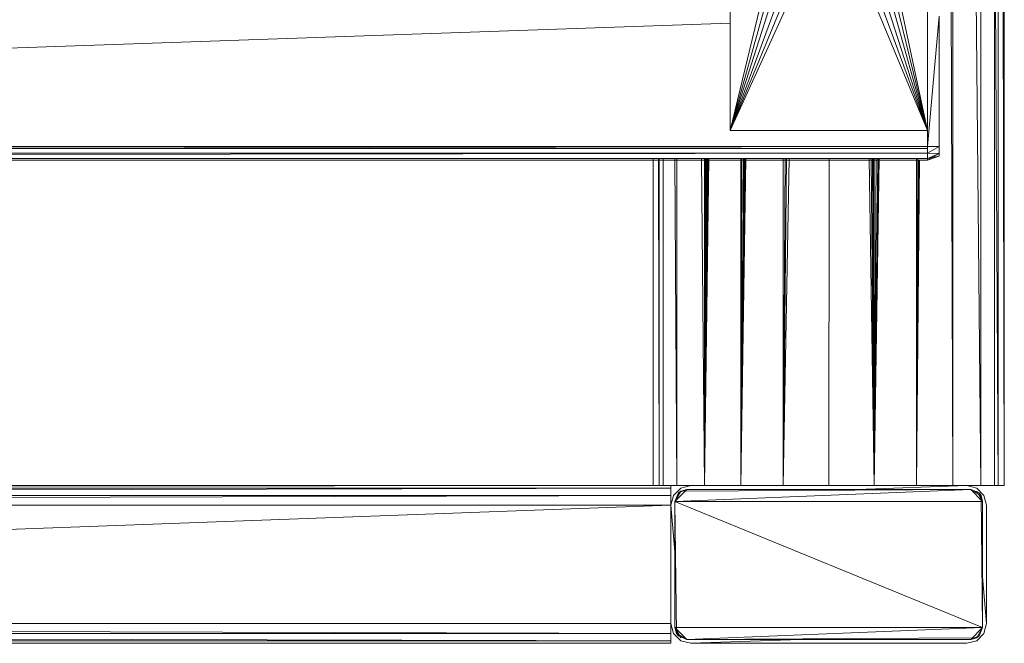
# Model space of a CAD drawing. Units: inches. Extents: x -886 to 5834, y -2282 to 2470.
# Drawn here: x 2931 to 3179, y 76 to 233 of the extents above; entities that cross this region are included whole.
import ezdxf

# ---------------------------------------------------------------- set-up
doc = ezdxf.new("R2010")
doc.units = ezdxf.units.IN
doc.header["$MEASUREMENT"] = 0

msp = doc.modelspace()

# ---------------------------------------------------------------- linework, layer by layer
at = {"lineweight": 9}
for p, q in [((3166.18, 842.34), (3173.23, 115.67)), ((3166.18, 842.34), (3166.18, 115.67)), ((3173.23, 842.34), (3177.65, 115.67)), ((3173.23, 842.34), (3173.23, 115.67)), ((3176.67, 115.67), (3176.67, 842.34)), ((3177.65, 842.34), (3179.16, 115.67)), ((3177.65, 842.34), (3177.65, 115.67)), ((3179.16, 842.34), (3179.16, 115.67)), ((3163.49, 833.82), (3166.18, 115.67)), ((3109.98, 205.26), (3109.98, 274.94)), ((3159.75, 205.26), (3159.75, 274.94)), ((3122.5, 256.89), (3109.98, 205.26)), ((3124.08, 255.9), (3109.98, 205.26)), ((3145.64, 255.9), (3159.75, 205.26)), ((3147.24, 256.9), (3159.75, 205.26)), ((3148.52, 257.84), (3159.75, 205.26)), ((3125.18, 252.69), (3109.98, 205.26)), ((3127.34, 252.69), (3109.98, 205.26)), ((3129.53, 252.69), (3109.98, 205.26)), ((3131.61, 252.69), (3109.98, 205.26)), ((3140.19, 252.69), (3159.75, 205.26)), ((3142.39, 252.69), (3159.75, 205.26)), ((3144.55, 252.69), (3159.75, 205.26)), ((3159.75, 201.28), (3162.73, 234.13)), ((3162.73, 234.13), (3162.73, 201.28)), ((2214.09, 201.28), (3109.98, 232.4)), ((3109.98, 205.26), (3159.75, 205.26)), ((3159.75, 201.28), (3159.75, 205.26)), ((3159.75, 201.28), (3159.75, 205.26)), ((3159.75, 201.28), (2214.09, 201.28)), ((3159.75, 201.28), (2214.09, 199.54)), ((3159.75, 201.28), (3159.75, 200.78)), ((3159.75, 201.28), (3159.75, 200.78)), ((3159.75, 199.54), (3162.73, 201.28)), ((3159.75, 201.28), (3159.75, 199.54)), ((3159.75, 201.28), (3159.75, 199.54)), ((3159.75, 201.28), (3162.73, 201.28)), ((3159.75, 199.54), (3162.73, 201.28)), ((3162.73, 201.28), (3162.73, 199.52)), ((3162.73, 201.28), (3162.73, 199.52)), ((3162.73, 201.28), (3162.73, 198.79)), ((3162.73, 201.28), (3162.73, 198.79)), ((3162.73, 201.28), (3162.73, 198.79)), ((3162.73, 201.28), (3162.73, 198.79)), ((3162.73, 201.28), (3162.73, 198.79)), ((3159.75, 200.78), (2214.09, 200.78)), ((3159.75, 200.78), (2214.09, 200.78)), ((2214.09, 199.54), (3159.75, 199.54)), ((3159.75, 199.54), (2214.09, 198.26)), ((3159.75, 199.54), (3162.73, 199.52)), ((3159.75, 199.54), (3159.75, 198.26)), ((3159.75, 199.54), (3159.75, 198.26)), ((3159.75, 199.54), (3162.73, 199.52)), ((3159.75, 198.26), (3162.73, 199.52)), ((3159.75, 197.8), (3162.73, 199.52)), ((3159.75, 198.26), (3162.73, 199.52)), ((3159.75, 197.8), (3162.73, 198.79)), ((3159.75, 197.8), (3162.73, 198.79)), ((3159.75, 197.8), (3162.73, 198.79)), ((3159.75, 198.26), (3162.73, 198.79)), ((3162.73, 199.52), (3162.73, 198.79)), ((3162.73, 198.79), (3162.73, 199.52)), ((2214.09, 198.26), (3159.75, 198.26)), ((3159.75, 197.8), (2214.09, 197.8)), ((2840.49, 198.1), (3159.75, 198.26)), ((3090.56, 198.26), (3090.56, 115.67)), ((3091.9, 198.26), (3092.07, 115.67)), ((3092.07, 198.26), (3092.07, 115.67)), ((3093.05, 115.67), (3093.05, 198.26)), ((3096, 198.26), (3096.5, 115.67)), ((3096.5, 198.26), (3096.5, 115.67)), ((3102.74, 198.26), (3103.54, 115.67)), ((3104.61, 198.26), (3103.54, 115.67)), ((3104.48, 198.26), (3103.54, 115.67)), ((3103.76, 198.26), (3103.54, 115.67)), ((3104.18, 198.26), (3103.54, 115.67)), ((3103.95, 198.26), (3103.54, 115.67)), ((3103.88, 198.26), (3103.54, 115.67)), ((3103.83, 198.26), (3103.54, 115.67)), ((3103.54, 198.26), (3103.54, 115.67)), ((3113.98, 198.26), (3112.71, 115.67)), ((3113.8, 198.26), (3112.71, 115.67)), ((3113.57, 198.26), (3112.71, 115.67)), ((3113.37, 198.26), (3112.71, 115.67)), ((3112.94, 198.26), (3112.71, 115.67)), ((3112.71, 198.26), (3112.71, 115.67)), ((3124.88, 198.26), (3123.4, 115.67)), ((3124.24, 198.26), (3123.4, 115.67)), ((3123.84, 198.26), (3123.4, 115.67)), ((3123.4, 198.26), (3123.4, 115.67)), ((3134.98, 198.26), (3134.86, 115.67)), ((3145.09, 198.26), (3146.33, 115.67)), ((3145.59, 198.26), (3146.33, 115.67)), ((3145.88, 198.26), (3146.33, 115.67)), ((3146.09, 198.26), (3146.33, 115.67)), ((3147.45, 198.26), (3146.33, 115.67)), ((3147.57, 198.26), (3146.33, 115.67)), ((3147.22, 198.26), (3146.33, 115.67)), ((3146.79, 198.26), (3146.33, 115.67)), ((3146.33, 198.26), (3146.33, 115.67)), ((3157.37, 198.26), (3157.01, 115.67)), ((3157.01, 198.26), (3157.01, 115.67)), ((3157.57, 197.8), (3157.01, 115.67)), ((3157.75, 197.8), (3157.01, 115.67)), ((3159.75, 197.8), (3159.75, 198.26)), ((3159.75, 197.8), (3159.75, 198.26)), ((2278.8, 115.67), (3095.05, 115.67)), ((3095.05, 115.67), (2278.8, 115.01)), ((2278.8, 115.01), (3095.05, 115.01)), ((3095.05, 115.01), (2278.8, 113.18)), ((3092.07, 115.67), (3090.56, 115.67)), ((3094.48, 115.67), (3093.05, 115.67)), ((3095.05, 115.67), (3095.05, 115.01)), ((3098.65, 115.67), (3095.05, 115.67)), ((3095.05, 115.01), (3095.05, 113.18)), ((3095.71, 113.18), (3097.54, 115.01)), ((3170.7, 114.68), (3096.04, 111.69)), ((3099.03, 114.68), (3096.04, 111.69)), ((3096.04, 111.69), (3097.54, 114.28)), ((3100.03, 115.67), (3096.5, 115.67)), ((3099.03, 114.68), (3096.92, 113.8)), ((3097.54, 114.28), (3096.92, 113.8)), ((3097.54, 115.01), (3100.03, 115.67)), ((3097.54, 115.01), (3100.03, 115.67)), ((3097.54, 114.28), (3170.7, 114.68)), ((3097.54, 114.28), (3099.03, 114.68)), ((3170.7, 114.68), (3099.03, 114.68)), ((3100.03, 115.67), (3169.71, 115.67)), ((3169.71, 115.67), (3142.03, 114.68)), ((3169.71, 115.67), (3172.2, 115.01)), ((3169.71, 115.67), (3172.2, 115.01)), ((3173.23, 115.67), (3169.71, 115.67)), ((3170.7, 114.68), (3172.81, 113.8)), ((3170.7, 114.68), (3172.81, 113.8)), ((3173.29, 113.18), (3170.7, 114.68)), ((3170.7, 114.68), (3173.68, 111.69)), ((3171.07, 115.67), (3175.25, 115.67)), ((3172.2, 115.01), (3174.01, 113.18)), ((3172.2, 114.28), (3173.68, 111.69)), ((3177.65, 115.67), (3173.23, 115.67)), ((3175.25, 115.67), (3176.67, 115.67)), ((3176.67, 115.67), (3175.25, 115.67)), ((3177.65, 115.67), (3179.16, 115.67)), ((3179.16, 115.67), (3177.65, 115.67)), ((2278.8, 113.18), (3095.05, 113.18)), ((2278.8, 113.18), (3095.05, 113.18)), ((3095.05, 113.18), (2278.8, 110.7)), ((3095.05, 110.7), (3095.71, 113.18)), ((3095.05, 113.18), (3095.05, 110.7)), ((3095.05, 113.18), (3095.05, 112.31)), ((3095.05, 110.7), (3095.71, 113.18)), ((3096.04, 111.69), (3096.92, 113.8)), ((3096.92, 113.8), (3096.04, 111.69)), ((3173.29, 113.18), (3172.81, 113.8)), ((3173.68, 111.69), (3172.81, 113.8)), ((3173.29, 113.18), (3173.68, 79.84)), ((3173.29, 113.18), (3173.68, 111.69)), ((3174.01, 113.18), (3174.68, 110.7)), ((3174.01, 113.18), (3174.68, 110.7)), ((3174.01, 113.18), (3174.68, 110.7)), ((2278.8, 110.7), (3095.05, 110.7)), ((3095.05, 110.7), (2278.8, 80.83)), ((3095.05, 110.7), (3095.05, 80.83)), ((3095.05, 110.7), (3096.04, 99.03)), ((3096.44, 78.34), (3096.04, 111.69)), ((3096.04, 111.69), (3096.04, 79.84)), ((3096.04, 111.69), (3173.68, 79.84)), ((3096.04, 111.69), (3173.68, 111.69)), ((3173.68, 79.84), (3173.68, 111.69)), ((3174.68, 110.7), (3174.68, 80.83)), ((3174.68, 80.83), (3173.68, 92.63)), ((2278.8, 80.83), (3095.05, 80.83)), ((2278.8, 80.83), (3095.05, 78.34)), ((3095.05, 80.83), (3095.71, 78.34)), ((3095.05, 80.83), (3095.05, 78.34)), ((3095.05, 80.83), (3095.71, 78.34)), ((3096.44, 78.34), (3096.04, 79.84)), ((3096.04, 79.84), (3096.92, 77.73)), ((3096.04, 79.84), (3099.03, 76.85)), ((3096.04, 79.84), (3173.68, 79.84)), ((3096.04, 79.84), (3097.54, 77.25)), ((3099.03, 76.85), (3173.68, 79.84)), ((3170.7, 76.85), (3173.68, 79.84)), ((3172.2, 77.25), (3173.68, 79.84)), ((3173.68, 79.84), (3172.81, 77.73)), ((3172.81, 77.73), (3173.68, 79.84)), ((3174.68, 80.83), (3174.01, 78.34)), ((3174.68, 80.83), (3174.01, 78.34)), ((3174.68, 80.83), (3174.01, 78.34)), ((2278.8, 78.34), (3095.05, 78.34)), ((3095.05, 78.34), (2278.8, 78.34)), ((3095.05, 76.52), (2278.8, 78.34)), ((3095.05, 78.34), (3095.05, 79.22)), ((3095.05, 78.34), (3095.05, 76.52)), ((3095.71, 78.34), (3097.54, 76.52)), ((3096.44, 78.34), (3096.92, 77.73)), ((3096.44, 78.34), (3099.03, 76.85)), ((3099.03, 76.85), (3096.92, 77.73)), ((3096.92, 77.73), (3099.03, 76.85)), ((3172.2, 77.25), (3099.03, 76.85)), ((3170.7, 76.85), (3172.81, 77.73)), ((3172.2, 77.25), (3170.7, 76.85)), ((3174.01, 78.34), (3172.2, 76.52)), ((3172.2, 77.25), (3172.81, 77.73)), ((3095.05, 76.52), (2278.8, 76.52)), ((3095.05, 75.86), (2278.8, 76.52)), ((3095.05, 75.86), (2278.8, 75.86)), ((3095.05, 76.52), (3095.05, 75.86)), ((3100.03, 75.86), (3097.54, 76.52)), ((3097.54, 76.52), (3100.03, 75.86)), ((3097.54, 76.52), (3100.03, 75.86)), ((3099.03, 76.85), (3170.7, 76.85)), ((3127.7, 76.85), (3100.03, 75.86)), ((3169.71, 75.86), (3100.03, 75.86)), ((3172.2, 76.52), (3169.71, 75.86)), ((3172.2, 76.52), (3169.71, 75.86)), ((3169.71, 75.86), (3172.2, 76.52))]:
    msp.add_line(p, q, dxfattribs=at)

doc.saveas('drawing.dxf')
